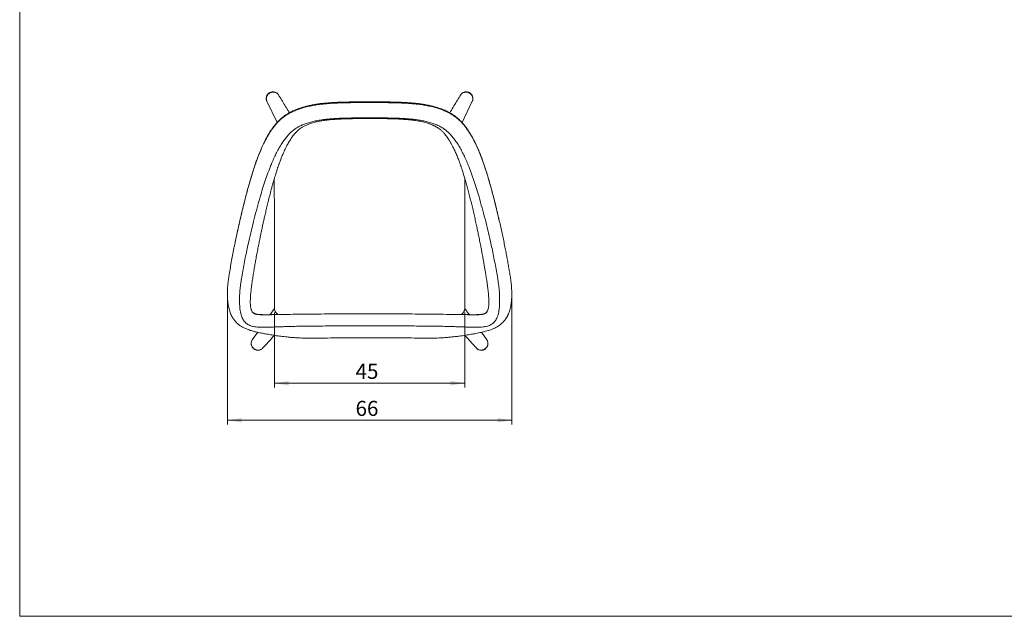
# Model space of a CAD drawing. Units: millimetres. Extents: x 1.1 to 41.1, y 1 to 28.7.
# Drawn here: x 1.1 to 24, y 1 to 14.9 of the extents above; entities that cross this region are included whole.
import ezdxf

# ---------------------------------------------------------------- set-up
doc = ezdxf.new("R2010")
doc.units = ezdxf.units.MM
doc.styles.add('SLDTEXTSTYLE0', font='TXT', dxfattribs={"width": 0.75})
doc.dimstyles.new('SLDDIMSTYLE0', dxfattribs={"dimtxt": 0.35, "dimasz": 0.3302, "dimexe": 0, "dimexo": 0.0625, "dimgap": 0.0875, "dimtad": 1, "dimdec": 0, "dimlfac": 10, "dimrnd": 1e-09, "dimzin": 12, "dimdsep": 46, "dimtxsty": 'SLDTEXTSTYLE0', "dimsah": 1, "dimcen": 0.09, "dimadec": 0, "dimazin": 3, "dimtfac": 1, "dimtdec": 0, "dimtofl": 0, "dimtmove": 0, "dimatfit": 3, "dimfxl": 0, "dimfrac": 2, "dimtolj": 1, "dimtzin": 12, "dimarcsym": 0})

# ---------------------------------------------------------------- blocks, each defined once
blk = doc.blocks.new('_D_3')
at = {"color": 7, "linetype": 'Continuous', "lineweight": 0}
for p, q in [((5.963, 8.385), (5.963, 5.476)), ((12.562, 8.385), (12.562, 5.476)), ((5.963, 5.576), (12.562, 5.576))]:
    blk.add_line(p, q, dxfattribs=at)
for points in [[(5.963, 5.576), (6.293, 5.525), (6.293, 5.627)], [(12.562, 5.576), (12.232, 5.627), (12.232, 5.525)]]:
    blk.add_solid(points, dxfattribs=at)
at = {"color": 7, "linetype": 'Continuous', "lineweight": 0, "insert": (8.937, 6.027), "char_height": 0.35, "attachment_point": 1, "style": 'SLDTEXTSTYLE0'}
blk.add_mtext('66', dxfattribs=at)
blk = doc.blocks.new('_D_4')
at = {"color": 7, "linetype": 'Continuous', "lineweight": 0}
for p, q in [((7.054, 8.077), (7.054, 6.336)), ((11.471, 8.077), (11.471, 6.336)), ((7.054, 6.436), (11.471, 6.436))]:
    blk.add_line(p, q, dxfattribs=at)
for points in [[(7.054, 6.436), (7.384, 6.385), (7.384, 6.487)], [(11.471, 6.436), (11.14, 6.487), (11.14, 6.385)]]:
    blk.add_solid(points, dxfattribs=at)
at = {"color": 7, "linetype": 'Continuous', "lineweight": 0, "insert": (8.937, 6.887), "char_height": 0.35, "attachment_point": 1, "rotation": 0, "style": 'SLDTEXTSTYLE0'}
blk.add_mtext('45', dxfattribs=at)

msp = doc.modelspace()

# ---------------------------------------------------------------- linework, layer by layer
at = {"color": 7, "linetype": 'Continuous', "lineweight": 0}
for p, q in [((1.142, 1.025), (1.142, 28.725)), ((41.142, 1.025), (1.142, 1.025))]:
    msp.add_line(p, q, dxfattribs=at)
at = {"color": 7, "linetype": 'Continuous', "lineweight": 15}
for p, q in [((7.148, 13.132), (7.145, 13.135)), ((11.38, 13.135), (11.377, 13.132)), ((6.878, 12.985), (7.114, 12.486)), ((11.41, 12.486), (11.646, 12.985)), ((5.963, 8.485), (5.963, 6.873)), ((12.562, 8.485), (12.562, 7.145)), ((5.977, 8.287), (5.979, 8.268)), ((5.979, 8.268), (5.98, 8.259)), ((12.544, 8.259), (12.545, 8.266)), ((12.545, 8.266), (12.547, 8.281)), ((6.506, 8.18), (6.505, 8.185)), ((6.507, 8.175), (6.506, 8.18)), ((7.055, 8.171), (6.953, 8.028)), ((11.571, 8.028), (11.47, 8.172)), ((12.019, 8.18), (12.018, 8.177)), ((12.02, 8.189), (12.019, 8.18)), ((6.665, 7.618), (6.541, 7.442)), ((11.983, 7.442), (11.86, 7.618)), ((7.841, 7.482), (7.846, 7.482)), ((10.662, 7.483), (10.684, 7.482))]:
    msp.add_line(p, q, dxfattribs=at)
for points, knots in [([(7.008, 13.201), (6.999, 13.2), (6.981, 13.197), (6.957, 13.188), (6.936, 13.176), (6.917, 13.162), (6.902, 13.147), (6.889, 13.131), (6.881, 13.116), (6.875, 13.103), (6.87, 13.087), (6.866, 13.069), (6.864, 13.05), (6.865, 13.029), (6.869, 13.007), (6.875, 12.992), (6.878, 12.985)], [0, 0, 0, 0, 0.095227, 0.182584, 0.262058, 0.333652, 0.416765, 0.485825, 0.540789, 0.585051, 0.639432, 0.707889, 0.768709, 0.837715, 0.914881, 1, 1, 1, 1]), ([(7.131, 13.152), (7.128, 13.156), (7.118, 13.17), (7.09, 13.187), (7.051, 13.201), (7.022, 13.201), (7.008, 13.201)], [0, 0, 0, 0, 0.094996, 0.3903548, 0.6919986, 1, 1, 1, 1]), ([(7.402, 12.714), (7.392, 12.731), (7.356, 12.79), (7.295, 12.89), (7.221, 13.012), (7.172, 13.092), (7.148, 13.131)], [0, 0, 0, 0, 0.120901, 0.424205, 0.717238, 1, 1, 1, 1]), ([(11.377, 13.131), (11.351, 13.09), (11.3, 13.005), (11.22, 12.875), (11.161, 12.777), (11.128, 12.723), (11.123, 12.714)], [0, 0, 0, 0, 0.30005, 0.611647, 0.934791, 1, 1, 1, 1]), ([(11.517, 13.201), (11.502, 13.201), (11.474, 13.201), (11.435, 13.187), (11.407, 13.17), (11.396, 13.156), (11.394, 13.152)], [0, 0, 0, 0, 0.308001, 0.609645, 0.905004, 1, 1, 1, 1]), ([(11.646, 12.985), (11.65, 12.992), (11.656, 13.007), (11.66, 13.029), (11.661, 13.05), (11.659, 13.069), (11.655, 13.087), (11.65, 13.103), (11.644, 13.116), (11.635, 13.131), (11.623, 13.147), (11.607, 13.162), (11.589, 13.176), (11.568, 13.188), (11.544, 13.197), (11.526, 13.2), (11.517, 13.201)], [0, 0, 0, 0, 0.085119, 0.162285, 0.231291, 0.292111, 0.360568, 0.414949, 0.459211, 0.514175, 0.583235, 0.666348, 0.737942, 0.817416, 0.904773, 1, 1, 1, 1]), ([(9.262, 12.968), (9.216, 12.968), (9.129, 12.968), (9.003, 12.968), (8.89, 12.966), (8.796, 12.965), (8.719, 12.963), (8.658, 12.962), (8.602, 12.96), (8.528, 12.957), (8.434, 12.953), (8.341, 12.947), (8.271, 12.941), (8.226, 12.937), (8.186, 12.933), (8.154, 12.929), (8.129, 12.926), (8.109, 12.924), (8.089, 12.921), (8.065, 12.918), (8.035, 12.913), (7.982, 12.905), (7.906, 12.891), (7.815, 12.871), (7.73, 12.848), (7.653, 12.824), (7.58, 12.797), (7.514, 12.77), (7.456, 12.743), (7.406, 12.717), (7.361, 12.691), (7.317, 12.663), (7.271, 12.63), (7.225, 12.594), (7.182, 12.555), (7.145, 12.519), (7.113, 12.485), (7.083, 12.451), (7.051, 12.412), (7.017, 12.367), (6.983, 12.319), (6.952, 12.271), (6.923, 12.225), (6.897, 12.181), (6.872, 12.137), (6.847, 12.09), (6.821, 12.038), (6.792, 11.98), (6.764, 11.917), (6.735, 11.852), (6.709, 11.787), (6.684, 11.726), (6.663, 11.669), (6.643, 11.616), (6.625, 11.565), (6.607, 11.513), (6.588, 11.455), (6.566, 11.39), (6.545, 11.321), (6.523, 11.253), (6.503, 11.185), (6.484, 11.12), (6.453, 11.011), (6.411, 10.857), (6.346, 10.604), (6.271, 10.296), (6.201, 9.985), (6.152, 9.753), (6.13, 9.644), (6.122, 9.603)], [0, 0, 0, 0, 0.023961, 0.045766, 0.06539, 0.082799, 0.094893, 0.105556, 0.114959, 0.124375, 0.143989, 0.1648, 0.173349, 0.181678, 0.188806, 0.194652, 0.199032, 0.202176, 0.205538, 0.209931, 0.215378, 0.221897, 0.239218, 0.258375, 0.273922, 0.289927, 0.305616, 0.320022, 0.333104, 0.344777, 0.355088, 0.365902, 0.377978, 0.391195, 0.404134, 0.415774, 0.424788, 0.434358, 0.445339, 0.45764, 0.470784, 0.482892, 0.493855, 0.504828, 0.514705, 0.525361, 0.537165, 0.550106, 0.564155, 0.577928, 0.591865, 0.604548, 0.616042, 0.626565, 0.636386, 0.64629, 0.657686, 0.670571, 0.6841, 0.697233, 0.709966, 0.722303, 0.734249, 0.771245, 0.808243, 0.87431, 0.940361, 0.97788, 1, 1, 1, 1]), ([(12.278, 10.185), (12.272, 10.21), (12.253, 10.296), (12.218, 10.441), (12.174, 10.62), (12.129, 10.798), (12.081, 10.976), (12.031, 11.156), (11.976, 11.338), (11.932, 11.472), (11.902, 11.558), (11.89, 11.592), (11.879, 11.621), (11.87, 11.646), (11.861, 11.671), (11.849, 11.702), (11.834, 11.741), (11.816, 11.787), (11.796, 11.836), (11.772, 11.893), (11.743, 11.956), (11.71, 12.026), (11.677, 12.092), (11.644, 12.153), (11.615, 12.202), (11.591, 12.242), (11.57, 12.275), (11.547, 12.31), (11.522, 12.347), (11.494, 12.385), (11.466, 12.422), (11.436, 12.457), (11.408, 12.489), (11.383, 12.515), (11.362, 12.537), (11.341, 12.556), (11.318, 12.577), (11.29, 12.601), (11.257, 12.627), (11.219, 12.655), (11.179, 12.681), (11.134, 12.709), (11.084, 12.736), (11.031, 12.761), (10.981, 12.783), (10.928, 12.803), (10.871, 12.824), (10.812, 12.843), (10.752, 12.86), (10.693, 12.874), (10.635, 12.888), (10.579, 12.898), (10.53, 12.907), (10.487, 12.914), (10.45, 12.919), (10.413, 12.924), (10.374, 12.929), (10.33, 12.934), (10.283, 12.938), (10.23, 12.943), (10.174, 12.947), (10.112, 12.951), (10.041, 12.955), (9.96, 12.959), (9.869, 12.962), (9.767, 12.964), (9.655, 12.966), (9.533, 12.967), (9.401, 12.968), (9.31, 12.968), (9.262, 12.968)], [0, 0, 0, 0, 0.01546, 0.05211, 0.088761, 0.125411, 0.162142, 0.199702, 0.238355, 0.278316, 0.287146, 0.294791, 0.301251, 0.306524, 0.311839, 0.318325, 0.327474, 0.338258, 0.349962, 0.36174, 0.378703, 0.39584, 0.413139, 0.429147, 0.443092, 0.452693, 0.461261, 0.471052, 0.482618, 0.493054, 0.504756, 0.516301, 0.526485, 0.535365, 0.542655, 0.548792, 0.556141, 0.565054, 0.575392, 0.587155, 0.598693, 0.609583, 0.624728, 0.638135, 0.649952, 0.662297, 0.675777, 0.69066, 0.702879, 0.715853, 0.728972, 0.740714, 0.750973, 0.759782, 0.76719, 0.773855, 0.781998, 0.790761, 0.800349, 0.810756, 0.821944, 0.833922, 0.847664, 0.863532, 0.881443, 0.901331, 0.92315, 0.946873, 0.97249, 1, 1, 1, 1]), ([(9.262, 12.596), (9.192, 12.596), (9.052, 12.596), (8.841, 12.594), (8.658, 12.589), (8.502, 12.583), (8.375, 12.575), (8.246, 12.563), (8.122, 12.547), (8.005, 12.526), (7.896, 12.5), (7.795, 12.468), (7.701, 12.432), (7.615, 12.39), (7.538, 12.343), (7.469, 12.29), (7.398, 12.225), (7.328, 12.146), (7.257, 12.05), (7.192, 11.95), (7.131, 11.844), (7.075, 11.732), (7.021, 11.616), (6.964, 11.479), (6.903, 11.32), (6.84, 11.139), (6.779, 10.952), (6.716, 10.742), (6.651, 10.508), (6.583, 10.252), (6.518, 9.992), (6.465, 9.76), (6.421, 9.559), (6.385, 9.389), (6.351, 9.215), (6.318, 9.038), (6.293, 8.89), (6.275, 8.773), (6.263, 8.686), (6.254, 8.599), (6.247, 8.509), (6.244, 8.419), (6.243, 8.329), (6.247, 8.243), (6.254, 8.163), (6.265, 8.09), (6.28, 8.025), (6.299, 7.969), (6.321, 7.921), (6.348, 7.878), (6.381, 7.841), (6.418, 7.81), (6.458, 7.787), (6.502, 7.769), (6.548, 7.756), (6.601, 7.747), (6.661, 7.74), (6.728, 7.736), (6.8, 7.735), (6.878, 7.736), (6.961, 7.738), (7.049, 7.741), (7.14, 7.745), (7.233, 7.748), (7.328, 7.751), (7.427, 7.754), (7.541, 7.757), (7.67, 7.759), (7.815, 7.761), (7.963, 7.762), (8.139, 7.764), (8.344, 7.765), (8.575, 7.766), (8.807, 7.767), (9.036, 7.768), (9.188, 7.768), (9.262, 7.768)], [0, 0, 0, 0, 0.019642, 0.039395, 0.059353, 0.071269, 0.083352, 0.095649, 0.10819, 0.119557, 0.130922, 0.141977, 0.152756, 0.163289, 0.173508, 0.183403, 0.193017, 0.20665, 0.220049, 0.233215, 0.246284, 0.259386, 0.272588, 0.28591, 0.30443, 0.323164, 0.342114, 0.361416, 0.386345, 0.411575, 0.437072, 0.46286, 0.479256, 0.495841, 0.512697, 0.529974, 0.547877, 0.556267, 0.564859, 0.573694, 0.582812, 0.592245, 0.602004, 0.612062, 0.621475, 0.630959, 0.640385, 0.649629, 0.658608, 0.667282, 0.67789, 0.688132, 0.698104, 0.707839, 0.717357, 0.72666, 0.737347, 0.747722, 0.757779, 0.767518, 0.777756, 0.787686, 0.797377, 0.806901, 0.816347, 0.825963, 0.835778, 0.84951, 0.863453, 0.8776, 0.892211, 0.913674, 0.935517, 0.957412, 0.979033, 1, 1, 1, 1]), ([(6.505, 8.185), (6.503, 8.196), (6.499, 8.219), (6.495, 8.265), (6.494, 8.321), (6.495, 8.383), (6.499, 8.452), (6.506, 8.536), (6.517, 8.635), (6.532, 8.751), (6.549, 8.869), (6.568, 8.988), (6.587, 9.106), (6.607, 9.22), (6.629, 9.341), (6.652, 9.469), (6.678, 9.601), (6.702, 9.724), (6.725, 9.835), (6.746, 9.937), (6.766, 10.031), (6.786, 10.124), (6.808, 10.222), (6.832, 10.328), (6.858, 10.441), (6.887, 10.562), (6.918, 10.692), (6.953, 10.829), (6.985, 10.952), (7.013, 11.056), (7.036, 11.136), (7.057, 11.208), (7.076, 11.269), (7.092, 11.321), (7.106, 11.363), (7.118, 11.4), (7.128, 11.431), (7.137, 11.457), (7.145, 11.48), (7.154, 11.505), (7.164, 11.535), (7.178, 11.572), (7.194, 11.615), (7.211, 11.659), (7.228, 11.702), (7.245, 11.744), (7.266, 11.791), (7.29, 11.844), (7.316, 11.9), (7.343, 11.951), (7.37, 12.002), (7.4, 12.052), (7.432, 12.104), (7.467, 12.155), (7.502, 12.202), (7.538, 12.244), (7.574, 12.282), (7.614, 12.318), (7.66, 12.354), (7.714, 12.388), (7.771, 12.417), (7.828, 12.442), (7.885, 12.463), (7.947, 12.483), (8.011, 12.5), (8.069, 12.513), (8.117, 12.522), (8.155, 12.529), (8.192, 12.534), (8.233, 12.54), (8.283, 12.546), (8.346, 12.553), (8.42, 12.559), (8.506, 12.565), (8.604, 12.57), (8.713, 12.574), (8.834, 12.577), (8.966, 12.579), (9.111, 12.58), (9.21, 12.58), (9.262, 12.58)], [0, 0, 0, 0, 0.010785, 0.023517, 0.036387, 0.049388, 0.062496, 0.075681, 0.094748, 0.113861, 0.132996, 0.152131, 0.170904, 0.188841, 0.205948, 0.228127, 0.248762, 0.267865, 0.28544, 0.301032, 0.315206, 0.329327, 0.344645, 0.361154, 0.378845, 0.397711, 0.418285, 0.440059, 0.462993, 0.47693, 0.489945, 0.501687, 0.512161, 0.520168, 0.527243, 0.533391, 0.538616, 0.54292, 0.546561, 0.550397, 0.555567, 0.562064, 0.569807, 0.577739, 0.58551, 0.593118, 0.600564, 0.612124, 0.623092, 0.633431, 0.643454, 0.654356, 0.666271, 0.678457, 0.690326, 0.701743, 0.71173, 0.723209, 0.736349, 0.74963, 0.762986, 0.773801, 0.784872, 0.796259, 0.807852, 0.818512, 0.825365, 0.831566, 0.837105, 0.843217, 0.851112, 0.860774, 0.872183, 0.885318, 0.900165, 0.916715, 0.934967, 0.954924, 0.976597, 1, 1, 1, 1]), ([(9.262, 12.596), (9.332, 12.596), (9.473, 12.596), (9.684, 12.594), (9.867, 12.589), (10.022, 12.583), (10.15, 12.575), (10.279, 12.563), (10.403, 12.547), (10.52, 12.526), (10.628, 12.5), (10.73, 12.468), (10.824, 12.432), (10.91, 12.39), (10.987, 12.343), (11.056, 12.29), (11.126, 12.225), (11.197, 12.146), (11.268, 12.05), (11.333, 11.95), (11.393, 11.844), (11.45, 11.732), (11.504, 11.616), (11.561, 11.479), (11.622, 11.32), (11.685, 11.139), (11.745, 10.952), (11.808, 10.742), (11.874, 10.508), (11.942, 10.252), (12.006, 9.992), (12.06, 9.76), (12.104, 9.559), (12.14, 9.389), (12.174, 9.215), (12.206, 9.038), (12.231, 8.89), (12.25, 8.773), (12.262, 8.686), (12.271, 8.599), (12.277, 8.509), (12.281, 8.419), (12.281, 8.329), (12.278, 8.243), (12.271, 8.163), (12.26, 8.09), (12.245, 8.025), (12.226, 7.969), (12.204, 7.921), (12.177, 7.878), (12.144, 7.841), (12.106, 7.81), (12.066, 7.787), (12.023, 7.769), (11.977, 7.756), (11.924, 7.747), (11.864, 7.74), (11.797, 7.736), (11.725, 7.735), (11.647, 7.736), (11.564, 7.738), (11.475, 7.741), (11.384, 7.745), (11.292, 7.748), (11.196, 7.751), (11.098, 7.754), (10.984, 7.757), (10.854, 7.759), (10.71, 7.761), (10.561, 7.762), (10.385, 7.764), (10.181, 7.765), (9.95, 7.766), (9.718, 7.767), (9.489, 7.768), (9.337, 7.768), (9.262, 7.768)], [0, 0, 0, 0, 0.019642, 0.039395, 0.059353, 0.071269, 0.083352, 0.095649, 0.10819, 0.119557, 0.130922, 0.141977, 0.152756, 0.163289, 0.173508, 0.183403, 0.193017, 0.20665, 0.220049, 0.233215, 0.246284, 0.259386, 0.272588, 0.28591, 0.30443, 0.323164, 0.342114, 0.361416, 0.386345, 0.411575, 0.437072, 0.46286, 0.479256, 0.495841, 0.512697, 0.529974, 0.547877, 0.556267, 0.564859, 0.573694, 0.582812, 0.592245, 0.602004, 0.612062, 0.621475, 0.630959, 0.640385, 0.649629, 0.658608, 0.667282, 0.67789, 0.688132, 0.698104, 0.707839, 0.717357, 0.72666, 0.737347, 0.747722, 0.757779, 0.767518, 0.777756, 0.787686, 0.797377, 0.806901, 0.816347, 0.825963, 0.835778, 0.84951, 0.863453, 0.8776, 0.892211, 0.913674, 0.935517, 0.957412, 0.979033, 1, 1, 1, 1]), ([(9.262, 12.58), (9.312, 12.58), (9.407, 12.58), (9.543, 12.579), (9.666, 12.577), (9.776, 12.575), (9.873, 12.572), (9.956, 12.568), (10.027, 12.564), (10.081, 12.56), (10.122, 12.557), (10.149, 12.555), (10.169, 12.553), (10.185, 12.552), (10.203, 12.55), (10.23, 12.547), (10.268, 12.543), (10.315, 12.537), (10.373, 12.528), (10.436, 12.517), (10.499, 12.504), (10.554, 12.489), (10.602, 12.475), (10.642, 12.462), (10.676, 12.45), (10.705, 12.438), (10.73, 12.428), (10.752, 12.417), (10.774, 12.407), (10.796, 12.395), (10.818, 12.383), (10.842, 12.368), (10.869, 12.35), (10.905, 12.323), (10.946, 12.287), (10.989, 12.241), (11.028, 12.195), (11.063, 12.148), (11.091, 12.105), (11.114, 12.07), (11.13, 12.044), (11.143, 12.021), (11.157, 11.997), (11.172, 11.97), (11.189, 11.937), (11.208, 11.9), (11.228, 11.858), (11.249, 11.814), (11.27, 11.766), (11.292, 11.715), (11.312, 11.663), (11.331, 11.616), (11.346, 11.576), (11.357, 11.544), (11.366, 11.52), (11.373, 11.499), (11.381, 11.476), (11.39, 11.451), (11.4, 11.421), (11.416, 11.372), (11.439, 11.302), (11.467, 11.208), (11.497, 11.106), (11.528, 10.996), (11.559, 10.878), (11.592, 10.751), (11.624, 10.621), (11.656, 10.487), (11.687, 10.354), (11.716, 10.225), (11.743, 10.101), (11.768, 9.984), (11.792, 9.866), (11.816, 9.747), (11.84, 9.63), (11.858, 9.537), (11.871, 9.464), (11.882, 9.406), (11.894, 9.341), (11.907, 9.267), (11.922, 9.185), (11.937, 9.095), (11.954, 8.995), (11.972, 8.885), (11.987, 8.784), (12, 8.692), (12.01, 8.613), (12.019, 8.532), (12.025, 8.46), (12.029, 8.399), (12.031, 8.348), (12.031, 8.299), (12.029, 8.254), (12.025, 8.217), (12.022, 8.197), (12.02, 8.189)], [0, 0, 0, 0, 0.022474, 0.042982, 0.061532, 0.078132, 0.092781, 0.105472, 0.116196, 0.124939, 0.130495, 0.134766, 0.137744, 0.139608, 0.142031, 0.146421, 0.152327, 0.159755, 0.168709, 0.180209, 0.190887, 0.200504, 0.209039, 0.216503, 0.222947, 0.228651, 0.233485, 0.238187, 0.242809, 0.247687, 0.252881, 0.258457, 0.265142, 0.273115, 0.287626, 0.300389, 0.31252, 0.324412, 0.335665, 0.342542, 0.348383, 0.353191, 0.357715, 0.363371, 0.370201, 0.377902, 0.385933, 0.39445, 0.403458, 0.412966, 0.4228, 0.431429, 0.438485, 0.443954, 0.447969, 0.451158, 0.454945, 0.459344, 0.464359, 0.469992, 0.484108, 0.499524, 0.516103, 0.533847, 0.552789, 0.572939, 0.594285, 0.614898, 0.636206, 0.656647, 0.675991, 0.694233, 0.711364, 0.731559, 0.749945, 0.766514, 0.775424, 0.783965, 0.794063, 0.806105, 0.818741, 0.832988, 0.848849, 0.866324, 0.885395, 0.898116, 0.911446, 0.925368, 0.939857, 0.949817, 0.960002, 0.9704, 0.981003, 0.991812, 1, 1, 1, 1]), ([(7.05, 11.183), (7.05, 11.167), (7.05, 11.121), (7.051, 11.041), (7.05, 10.939), (7.051, 10.827), (7.052, 10.707), (7.052, 10.623), (7.052, 10.58)], [0, 0, 0, 0, 0.081566, 0.2335471, 0.4015574, 0.586676, 0.7863702, 1, 1, 1, 1]), ([(11.472, 10.58), (11.473, 10.622), (11.473, 10.705), (11.474, 10.824), (11.474, 10.934), (11.474, 11.035), (11.474, 11.117), (11.474, 11.165), (11.475, 11.183)], [0, 0, 0, 0, 0.2105682, 0.4076379, 0.590649, 0.757079, 0.907886, 1, 1, 1, 1]), ([(7.052, 10.58), (7.052, 10.437), (7.052, 10.15), (7.052, 9.864), (7.053, 9.72)], [0, 0, 0, 0, 0.499555, 1, 1, 1, 1]), ([(11.472, 9.72), (11.472, 9.864), (11.473, 10.15), (11.473, 10.437), (11.472, 10.58)], [0, 0, 0, 0, 0.500444, 1, 1, 1, 1]), ([(7.053, 9.72), (7.053, 9.641), (7.053, 9.488), (7.053, 9.263), (7.053, 9.051), (7.053, 8.851), (7.054, 8.663), (7.054, 8.487), (7.054, 8.326), (7.054, 8.224), (7.054, 8.177)], [0, 0, 0, 0, 0.153235, 0.298644, 0.436191, 0.565873, 0.687695, 0.801656, 0.907758, 1, 1, 1, 1]), ([(11.471, 8.177), (11.471, 8.224), (11.471, 8.326), (11.471, 8.487), (11.471, 8.663), (11.471, 8.851), (11.472, 9.051), (11.472, 9.263), (11.472, 9.488), (11.472, 9.641), (11.472, 9.72)], [0, 0, 0, 0, 0.092241, 0.198343, 0.312305, 0.434127, 0.563809, 0.701356, 0.846765, 1, 1, 1, 1]), ([(5.98, 8.259), (5.985, 8.235), (5.993, 8.191), (6.008, 8.134), (6.023, 8.088), (6.036, 8.052), (6.048, 8.026), (6.058, 8.005), (6.068, 7.986), (6.078, 7.968), (6.09, 7.949), (6.102, 7.93), (6.116, 7.911), (6.136, 7.886), (6.161, 7.856), (6.194, 7.824), (6.238, 7.787), (6.293, 7.749), (6.364, 7.712), (6.432, 7.684), (6.492, 7.664), (6.538, 7.65), (6.581, 7.638), (6.622, 7.628), (6.663, 7.618), (6.708, 7.608), (6.755, 7.599), (6.802, 7.59), (6.852, 7.58), (6.905, 7.571), (6.966, 7.561), (7.033, 7.55), (7.101, 7.54), (7.17, 7.531), (7.238, 7.522), (7.313, 7.513), (7.393, 7.505), (7.477, 7.497), (7.563, 7.491), (7.646, 7.486), (7.722, 7.483), (7.787, 7.482), (7.825, 7.482), (7.843, 7.482)], [0, 0, 0, 0, 0.029739, 0.055817, 0.077905, 0.095845, 0.109595, 0.120846, 0.131013, 0.141805, 0.153209, 0.165211, 0.177732, 0.190645, 0.21553, 0.241966, 0.269227, 0.317, 0.366355, 0.416999, 0.446365, 0.47282, 0.496332, 0.51744, 0.538145, 0.561101, 0.585079, 0.607019, 0.626805, 0.650845, 0.675787, 0.701774, 0.730703, 0.754459, 0.779984, 0.807282, 0.836383, 0.867294, 0.89753, 0.929226, 0.956809, 0.980393, 1, 1, 1, 1]), ([(10.682, 7.482), (10.696, 7.482), (10.728, 7.482), (10.781, 7.483), (10.842, 7.485), (10.911, 7.488), (10.989, 7.493), (11.077, 7.5), (11.169, 7.509), (11.26, 7.519), (11.343, 7.529), (11.42, 7.54), (11.492, 7.55), (11.559, 7.561), (11.619, 7.571), (11.677, 7.581), (11.735, 7.592), (11.794, 7.604), (11.85, 7.616), (11.904, 7.628), (11.957, 7.641), (12.015, 7.658), (12.077, 7.678), (12.138, 7.702), (12.195, 7.729), (12.247, 7.759), (12.293, 7.792), (12.335, 7.828), (12.372, 7.865), (12.405, 7.905), (12.428, 7.938), (12.443, 7.962), (12.452, 7.978), (12.46, 7.992), (12.468, 8.008), (12.477, 8.027), (12.488, 8.052), (12.502, 8.088), (12.517, 8.134), (12.532, 8.191), (12.54, 8.235), (12.544, 8.259)], [0, 0, 0, 0, 0.01638, 0.035628, 0.057736, 0.082763, 0.110792, 0.141726, 0.177355, 0.210474, 0.241113, 0.269297, 0.298226, 0.324213, 0.349155, 0.373195, 0.398261, 0.426711, 0.45632, 0.482556, 0.510383, 0.542621, 0.579857, 0.618778, 0.656986, 0.694373, 0.730779, 0.761701, 0.79143, 0.81908, 0.844831, 0.854461, 0.863668, 0.872445, 0.880787, 0.890405, 0.904155, 0.922095, 0.944183, 0.970261, 1, 1, 1, 1]), ([(7.15, 8.031), (7.144, 8.031), (7.11, 8.03), (7.062, 8.029), (7.008, 8.028), (6.969, 8.028), (6.936, 8.027), (6.91, 8.027), (6.891, 8.027), (6.875, 8.027), (6.86, 8.027), (6.841, 8.027), (6.819, 8.027), (6.793, 8.027), (6.764, 8.028), (6.731, 8.029), (6.699, 8.032), (6.669, 8.035), (6.644, 8.038), (6.618, 8.044), (6.592, 8.052), (6.569, 8.065), (6.552, 8.079), (6.538, 8.096), (6.527, 8.116), (6.516, 8.141), (6.51, 8.164), (6.507, 8.175)], [0, 0, 0, 0, 0.013123, 0.079014, 0.117067, 0.152559, 0.182594, 0.207113, 0.226136, 0.238503, 0.253865, 0.27363, 0.297782, 0.326304, 0.359174, 0.404317, 0.451764, 0.49782, 0.542503, 0.58583, 0.655061, 0.720645, 0.783816, 0.834333, 0.888401, 0.94598, 1, 1, 1, 1]), ([(7.054, 8.178), (7.055, 8.169), (7.055, 8.151), (7.062, 8.125), (7.07, 8.103), (7.081, 8.084), (7.094, 8.067), (7.106, 8.054), (7.118, 8.044), (7.126, 8.037), (7.133, 8.033), (7.136, 8.032), (7.137, 8.03)], [0, 0, 0, 0, 0.159488, 0.306767, 0.439566, 0.556572, 0.687157, 0.789899, 0.869464, 0.945523, 0.965613, 1, 1, 1, 1]), ([(12.017, 8.173), (12.015, 8.164), (12.01, 8.144), (12, 8.119), (11.987, 8.097), (11.972, 8.078), (11.953, 8.062), (11.929, 8.051), (11.901, 8.042), (11.872, 8.037), (11.84, 8.033), (11.806, 8.03), (11.772, 8.028), (11.739, 8.027), (11.708, 8.027), (11.676, 8.027), (11.644, 8.027), (11.609, 8.027), (11.57, 8.028), (11.525, 8.028), (11.469, 8.029), (11.418, 8.03), (11.385, 8.03), (11.374, 8.031)], [0, 0, 0, 0, 0.047595, 0.102807, 0.157125, 0.217006, 0.28278, 0.354511, 0.41228, 0.47146, 0.52633, 0.576529, 0.62203, 0.662803, 0.698811, 0.731109, 0.765833, 0.798272, 0.833179, 0.874326, 0.921748, 0.975476, 1, 1, 1, 1]), ([(11.387, 8.03), (11.389, 8.031), (11.397, 8.036), (11.409, 8.045), (11.423, 8.058), (11.433, 8.069), (11.439, 8.077), (11.443, 8.084), (11.448, 8.092), (11.455, 8.104), (11.462, 8.123), (11.469, 8.148), (11.47, 8.168), (11.471, 8.178)], [0, 0, 0, 0, 0.02894, 0.159108, 0.260981, 0.339286, 0.412091, 0.432648, 0.479545, 0.560249, 0.674845, 0.822403, 1, 1, 1, 1]), ([(6.78, 7.249), (6.807, 7.278), (6.862, 7.339), (6.947, 7.431), (7.01, 7.501), (7.046, 7.541), (7.053, 7.548)], [0, 0, 0, 0, 0.297475, 0.607467, 0.929976, 1, 1, 1, 1]), ([(11.472, 7.548), (11.484, 7.535), (11.523, 7.492), (11.588, 7.42), (11.668, 7.333), (11.719, 7.276), (11.745, 7.249)], [0, 0, 0, 0, 0.126192, 0.4285892, 0.7198584, 1, 1, 1, 1]), ([(6.527, 7.414), (6.526, 7.413), (6.519, 7.401), (6.515, 7.378), (6.514, 7.346), (6.519, 7.313), (6.531, 7.286), (6.545, 7.263), (6.561, 7.245), (6.58, 7.229), (6.603, 7.215), (6.629, 7.205), (6.648, 7.202), (6.658, 7.201)], [0, 0, 0, 0, 0.016924, 0.132639, 0.239427, 0.344805, 0.472056, 0.544869, 0.623725, 0.708649, 0.799647, 0.896751, 1, 1, 1, 1]), ([(7.842, 7.482), (7.884, 7.483), (8.01, 7.484), (8.224, 7.485), (8.483, 7.487), (8.743, 7.488), (9.003, 7.489), (9.176, 7.489), (9.262, 7.489)], [0, 0, 0, 0, 0.089792, 0.271723, 0.454038, 0.636429, 0.818575, 1, 1, 1, 1]), ([(9.262, 7.489), (9.349, 7.489), (9.522, 7.489), (9.782, 7.488), (10.042, 7.487), (10.301, 7.486), (10.515, 7.484), (10.642, 7.483), (10.684, 7.482)], [0, 0, 0, 0, 0.181283, 0.363287, 0.545535, 0.727707, 0.909496, 1, 1, 1, 1]), ([(11.866, 7.201), (11.876, 7.202), (11.895, 7.205), (11.922, 7.215), (11.945, 7.229), (11.964, 7.245), (11.979, 7.263), (11.994, 7.286), (12.005, 7.313), (12.011, 7.346), (12.009, 7.378), (12.005, 7.401), (11.999, 7.413), (11.998, 7.414)], [0, 0, 0, 0, 0.103249, 0.200353, 0.291351, 0.376275, 0.455131, 0.527944, 0.655195, 0.760573, 0.867361, 0.983076, 1, 1, 1, 1]), ([(6.656, 7.201), (6.667, 7.201), (6.69, 7.2), (6.724, 7.209), (6.755, 7.225), (6.772, 7.241), (6.78, 7.248)], [0, 0, 0, 0, 0.2463706, 0.4958303, 0.7473647, 1, 1, 1, 1]), ([(11.745, 7.248), (11.753, 7.241), (11.77, 7.225), (11.801, 7.209), (11.835, 7.2), (11.858, 7.201), (11.869, 7.201)], [0, 0, 0, 0, 0.2526353, 0.5041697, 0.7536294, 1, 1, 1, 1])]:
    msp.add_open_spline(points, degree=3, knots=knots, dxfattribs=at)
at = {"color": 8, "linetype": 'Continuous', "lineweight": 15}
for points, knots in [([(7.016, 13.194), (7.007, 13.192), (6.988, 13.19), (6.96, 13.179), (6.933, 13.164), (6.909, 13.143), (6.89, 13.119), (6.876, 13.093), (6.868, 13.066), (6.865, 13.039), (6.868, 13.013), (6.873, 12.995), (6.878, 12.986), (6.879, 12.985)], [0, 0, 0, 0, 0.092536, 0.190707, 0.293048, 0.397628, 0.502237, 0.604658, 0.70294, 0.795597, 0.888173, 0.986202, 1, 1, 1, 1]), ([(7.008, 13.2), (7.008, 13.2), (7.011, 13.202), (7.014, 13.197), (7.016, 13.194)], [0, 0, 0, 0, 0.171309, 1, 1, 1, 1]), ([(7.147, 13.131), (7.145, 13.134), (7.139, 13.146), (7.123, 13.162), (7.099, 13.179), (7.072, 13.189), (7.044, 13.195), (7.025, 13.194), (7.016, 13.194)], [0, 0, 0, 0, 0.075724, 0.267988, 0.460198, 0.648442, 0.829266, 1, 1, 1, 1]), ([(11.377, 13.131), (11.379, 13.134), (11.386, 13.146), (11.402, 13.162), (11.426, 13.179), (11.453, 13.189), (11.481, 13.195), (11.499, 13.194), (11.509, 13.194)], [0, 0, 0, 0, 0.075719, 0.267984, 0.460196, 0.648441, 0.829265, 1, 1, 1, 1]), ([(11.517, 13.2), (11.516, 13.2), (11.514, 13.202), (11.511, 13.197), (11.509, 13.194)], [0, 0, 0, 0, 0.171309, 1, 1, 1, 1]), ([(11.509, 13.194), (11.518, 13.192), (11.537, 13.19), (11.564, 13.179), (11.591, 13.164), (11.615, 13.143), (11.635, 13.119), (11.649, 13.093), (11.657, 13.066), (11.659, 13.039), (11.656, 13.013), (11.652, 12.995), (11.647, 12.986), (11.646, 12.985)], [0, 0, 0, 0, 0.0925358, 0.1907066, 0.2930482, 0.3976285, 0.5022374, 0.6046577, 0.7029397, 0.7955973, 0.8881731, 0.9862019, 1, 1, 1, 1]), ([(9.262, 12.951), (9.204, 12.951), (9.088, 12.951), (8.911, 12.95), (8.731, 12.947), (8.573, 12.943), (8.438, 12.937), (8.327, 12.93), (8.212, 12.92), (8.095, 12.907), (7.975, 12.889), (7.854, 12.866), (7.742, 12.837), (7.641, 12.806), (7.549, 12.772), (7.462, 12.734), (7.381, 12.691), (7.305, 12.644), (7.237, 12.593), (7.175, 12.539), (7.114, 12.477), (7.054, 12.407), (6.995, 12.329), (6.942, 12.249), (6.893, 12.167), (6.847, 12.083), (6.796, 11.982), (6.742, 11.862), (6.685, 11.722), (6.632, 11.579), (6.581, 11.432), (6.529, 11.267), (6.474, 11.083), (6.418, 10.881), (6.351, 10.623), (6.274, 10.308), (6.19, 9.936), (6.127, 9.634), (6.082, 9.402), (6.052, 9.241), (6.024, 9.079), (6.001, 8.934), (5.982, 8.808), (5.97, 8.697), (5.963, 8.593), (5.962, 8.499), (5.964, 8.414), (5.97, 8.331), (5.977, 8.28), (5.981, 8.255)], [0, 0, 0, 0, 0.024069, 0.048507, 0.073469, 0.099196, 0.114374, 0.130009, 0.146207, 0.163069, 0.180653, 0.198869, 0.217349, 0.233122, 0.248537, 0.264034, 0.279475, 0.294678, 0.309486, 0.323795, 0.337571, 0.355135, 0.371906, 0.388084, 0.403997, 0.419735, 0.435343, 0.458663, 0.48185, 0.504951, 0.528, 0.551013, 0.581114, 0.611215, 0.641324, 0.695118, 0.74899, 0.803043, 0.826183, 0.849438, 0.872884, 0.89665, 0.912772, 0.929282, 0.946234, 0.95932, 0.972772, 0.986597, 1, 1, 1, 1]), ([(12.544, 8.255), (12.547, 8.28), (12.555, 8.331), (12.561, 8.414), (12.563, 8.499), (12.561, 8.598), (12.554, 8.71), (12.539, 8.835), (12.52, 8.957), (12.5, 9.079), (12.479, 9.201), (12.457, 9.322), (12.435, 9.442), (12.4, 9.618), (12.353, 9.848), (12.29, 10.133), (12.224, 10.415), (12.155, 10.696), (12.092, 10.934), (12.037, 11.128), (11.992, 11.281), (11.944, 11.431), (11.894, 11.578), (11.84, 11.722), (11.783, 11.862), (11.729, 11.982), (11.678, 12.083), (11.632, 12.167), (11.582, 12.249), (11.529, 12.329), (11.471, 12.407), (11.411, 12.477), (11.35, 12.539), (11.288, 12.593), (11.219, 12.644), (11.144, 12.691), (11.062, 12.734), (10.976, 12.772), (10.884, 12.806), (10.782, 12.837), (10.67, 12.866), (10.55, 12.889), (10.43, 12.907), (10.312, 12.92), (10.198, 12.93), (10.087, 12.937), (9.952, 12.943), (9.794, 12.947), (9.614, 12.95), (9.437, 12.951), (9.32, 12.951), (9.262, 12.951)], [0, 0, 0, 0, 0.013403, 0.027228, 0.04068, 0.053766, 0.072802, 0.091292, 0.109327, 0.127115, 0.144722, 0.162207, 0.179611, 0.196957, 0.238256, 0.279428, 0.320537, 0.36161, 0.402664, 0.425698, 0.448736, 0.471799, 0.494898, 0.51805, 0.541287, 0.564658, 0.580266, 0.596003, 0.611917, 0.628094, 0.644865, 0.66243, 0.676206, 0.690515, 0.705323, 0.720526, 0.735966, 0.751464, 0.766879, 0.782651, 0.801131, 0.819347, 0.836931, 0.853794, 0.869991, 0.885626, 0.900804, 0.926531, 0.951493, 0.975931, 1, 1, 1, 1]), ([(9.262, 12.596), (9.262, 12.591), (9.262, 12.582), (9.262, 12.581), (9.262, 12.581)], [0, 0, 0, 0, 0.542664, 1, 1, 1, 1]), ([(7.153, 8.031), (7.124, 8.03), (7.065, 8.029), (6.983, 8.027), (6.907, 8.025), (6.839, 8.025), (6.778, 8.025), (6.725, 8.026), (6.679, 8.029), (6.641, 8.034), (6.608, 8.042), (6.581, 8.054), (6.558, 8.07), (6.539, 8.092), (6.524, 8.12), (6.513, 8.15), (6.508, 8.173), (6.505, 8.183)], [0, 0, 0, 0, 0.069313, 0.139766, 0.209918, 0.27977, 0.349341, 0.418665, 0.487792, 0.556784, 0.625702, 0.694599, 0.763537, 0.832581, 0.901734, 0.953589, 1, 1, 1, 1]), ([(12.019, 8.184), (12.017, 8.173), (12.012, 8.15), (12, 8.12), (11.985, 8.092), (11.967, 8.07), (11.944, 8.054), (11.917, 8.042), (11.884, 8.034), (11.845, 8.029), (11.8, 8.026), (11.747, 8.025), (11.686, 8.025), (11.617, 8.025), (11.541, 8.027), (11.46, 8.029), (11.401, 8.03), (11.372, 8.031)], [0, 0, 0, 0, 0.046792, 0.098626, 0.167751, 0.236768, 0.305678, 0.374548, 0.443438, 0.512403, 0.581502, 0.650798, 0.720342, 0.790166, 0.86029, 0.930715, 1, 1, 1, 1]), ([(6.541, 7.442), (6.541, 7.442), (6.535, 7.434), (6.527, 7.417), (6.518, 7.39), (6.516, 7.363), (6.518, 7.335), (6.526, 7.307), (6.54, 7.28), (6.56, 7.255), (6.583, 7.234), (6.61, 7.218), (6.638, 7.208), (6.657, 7.206), (6.666, 7.205)], [0, 0, 0, 0, 0.001891, 0.095536, 0.185545, 0.270551, 0.355622, 0.445832, 0.5398, 0.635725, 0.731576, 0.825335, 0.915251, 1, 1, 1, 1]), ([(11.983, 7.442), (11.983, 7.442), (11.99, 7.434), (11.998, 7.417), (12.006, 7.39), (12.009, 7.363), (12.006, 7.335), (11.998, 7.307), (11.984, 7.28), (11.965, 7.255), (11.941, 7.234), (11.915, 7.218), (11.887, 7.208), (11.868, 7.206), (11.859, 7.205)], [0, 0, 0, 0, 0.001891, 0.095536, 0.185545, 0.270551, 0.355622, 0.445832, 0.5398, 0.635725, 0.731576, 0.825335, 0.915251, 1, 1, 1, 1]), ([(6.666, 7.205), (6.675, 7.204), (6.694, 7.204), (6.721, 7.21), (6.748, 7.222), (6.768, 7.235), (6.777, 7.246), (6.779, 7.249)], [0, 0, 0, 0, 0.210114, 0.432708, 0.664537, 0.901376, 1, 1, 1, 1]), ([(11.859, 7.205), (11.85, 7.204), (11.831, 7.204), (11.803, 7.21), (11.777, 7.222), (11.757, 7.235), (11.748, 7.246), (11.745, 7.249)], [0, 0, 0, 0, 0.210113, 0.432706, 0.664534, 0.901371, 1, 1, 1, 1])]:
    msp.add_open_spline(points, degree=3, knots=knots, dxfattribs=at)
at = {"color": 7, "linetype": 'Continuous', "lineweight": 15}
msp.add_open_spline([(7.152, 8.031), (9.263, 8.063), (11.375, 8.03)], degree=2, dxfattribs=at)

# ---------------------------------------------------------------- dimensions: what is measured, and where the dimension line sits
at = {"color": 7, "linetype": 'Continuous', "lineweight": 0}
dim = msp.add_linear_dim(base=(12.562, 5.576), p1=(5.963, 8.485), p2=(12.562, 8.485), dimstyle='SLDDIMSTYLE0', dxfattribs=at)
dim.commit()
dim.dimension.update_dxf_attribs({"geometry": '_D_3', "text_midpoint": (9.195, 5.576), "dimtype": 160})
dim = msp.add_linear_dim(base=(11.471, 6.436), p1=(7.054, 8.177), p2=(11.471, 8.177), angle=0, dimstyle='SLDDIMSTYLE0', dxfattribs=at)
dim.commit()
dim.dimension.update_dxf_attribs({"geometry": '_D_4', "text_midpoint": (9.195, 6.436), "dimtype": 160})

doc.saveas('drawing.dxf')
